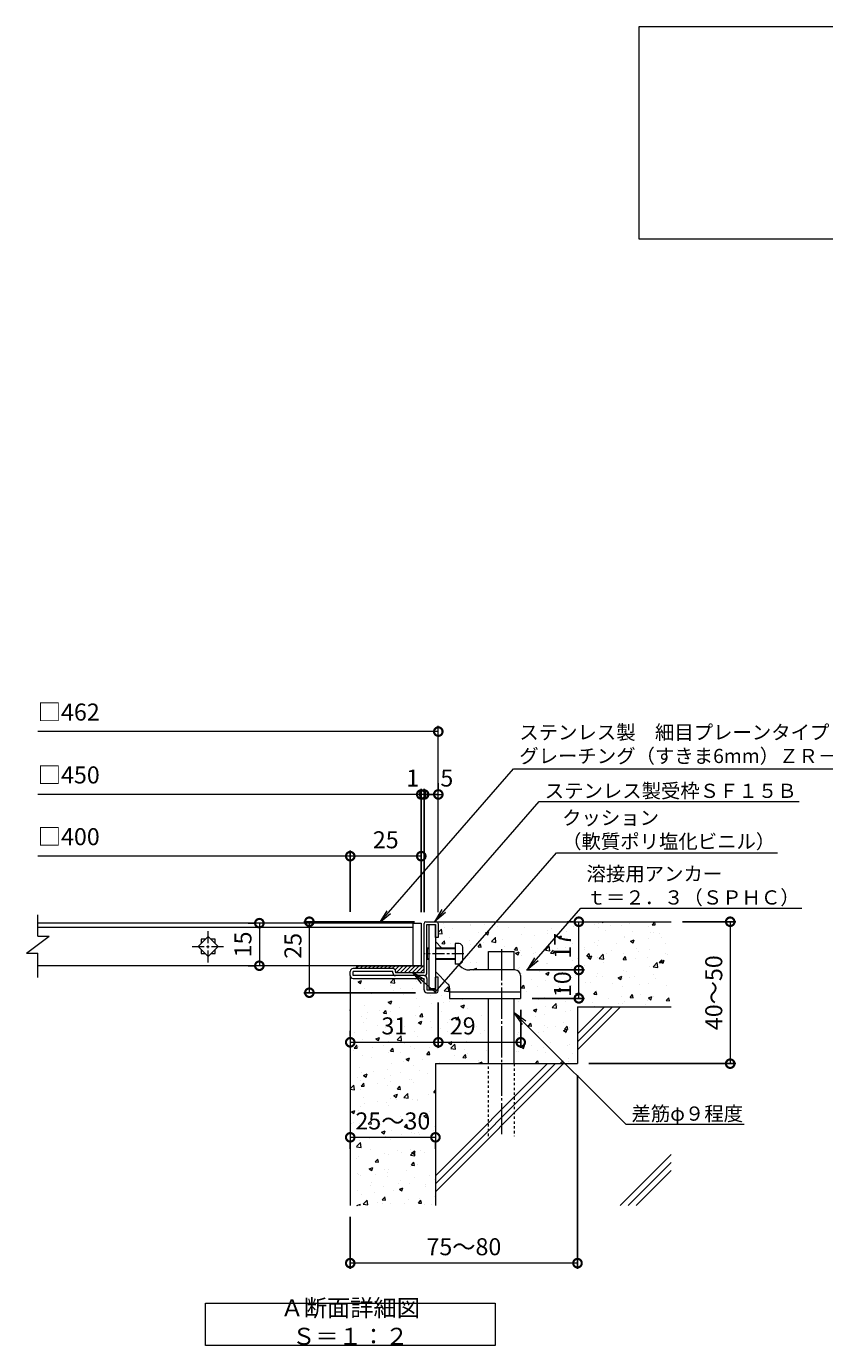
# Model space of a CAD drawing. Units: millimetres. Extents: x -999 to 44, y -149 to 1237.
# Drawn here: x -950 to -669, y -63 to 401 of the extents above; entities that cross this region are included whole.
import ezdxf
from ezdxf import colors
from ezdxf.entities.mleader import LeaderData, LeaderLine
from ezdxf.math import Vec2, Vec3

# ---------------------------------------------------------------- set-up
doc = ezdxf.new("R2010")
doc.units = ezdxf.units.MM
for name, pattern in [('JWW_CENTER1', [6.773333, 4.233333, -0.846667, 0.846667, -0.846667]), ('中心線（短）', [6.773333, 4.233333, -0.846667, 0.846667, -0.846667]), ('中心線（長）', [13.546667, 11.006667, -0.846667, 0.846667, -0.846667]), ('点線（標準）', [1.693333, 0.846667, -0.846667])]:
    doc.linetypes.add(name, pattern=pattern)
for name, color, linetype in [('(K)アンカー', 3, 'Continuous'), ('(K)クッション', 4, 'Continuous'), ('(K)モルタル', 7, 'Continuous'), ('(K)受枠', 2, 'Continuous'), ('(K)寸法', 7, 'Continuous'), ('(K)蓋', 3, 'Continuous'), ('(K)躯体', 6, 'Continuous')]:
    doc.layers.add(name, color=color, linetype=linetype)
doc.layers.add('(K)引出線', color=7, linetype='Continuous', lineweight=9)
doc.layers.add('(K)文字', color=2, linetype='Continuous', lineweight=9)
doc.styles.add('(K)MSゴシック', font='MS Gothic.ttf')
doc.styles.add('文字_異尺度_H2.5', font='MS Gothic.ttf', dxfattribs={"height": 2.5})
doc.styles.add('文字_異尺度_H3.0', font='MS Gothic.ttf', dxfattribs={"height": 3})
doc.dimstyles.new('KAD-1', dxfattribs={"dimtxt": 3, "dimasz": 3, "dimexe": 1, "dimexo": 2, "dimgap": 1, "dimtad": 1, "dimdec": 1, "dimdsep": 46, "dimtxsty": '(K)MSゴシック', "dimblk": 'DOTSMALL', "dimcen": 0, "dimclrd": 7, "dimclre": 256, "dimclrt": 2, "dimadec": 1, "dimazin": 0, "dimtfac": 1, "dimtdec": 1, "dimtmove": 0, "dimatfit": 3, "dimldrblk": 'DOTSMALL', "dimfxl": 1, "dimtfill": 1, "dimlwd": 9, "dimlwe": -1, "dimarcsym": 0})

# ---------------------------------------------------------------- blocks, each defined once
blk = doc.blocks.new('_DotSmall')
at = {"color": 0, "linetype": 'ByBlock', "const_width": 0.5}
blk.add_lwpolyline([(-0.0625, 0, 1), (0.0625, 0, 1)], format="xyb", close=True, dxfattribs=at)
blk = doc.blocks.new('*D3')
at = {"layer": '(K)寸法', "transparency": 16777216}
for p, q in [((-756.35, 31.98), (-756.35, -36.29)), ((-836.35, -18.02), (-836.35, -36.29))]:
    blk.add_line(p, q, dxfattribs=at)
at = {"layer": '(K)寸法', "color": 7, "lineweight": 9, "transparency": 16777216}
blk.add_line((-756.35, -34.29), (-836.35, -34.29), dxfattribs=at)
at = {"layer": 'Defpoints', "color": 0, "transparency": 16777216}
for p in [(-756.35, 35.98), (-836.35, -14.02), (-836.35, -34.29)]:
    blk.add_point(p, dxfattribs=at)
at = {"layer": '(K)寸法', "color": 7, "lineweight": 9, "transparency": 16777216, "xscale": 6, "yscale": 6, "zscale": 6, "rotation": 180}
blk.add_blockref('_DotSmall', (-836.35, -34.29), dxfattribs=at)
at = {"layer": '(K)寸法', "color": 7, "lineweight": 9, "transparency": 16777216, "xscale": 6, "yscale": 6, "zscale": 6}
blk.add_blockref('_DotSmall', (-756.35, -34.29), dxfattribs=at)
at = {"layer": '(K)寸法', "color": 2, "lineweight": 9, "transparency": 16777216, "insert": (-796.35, -29.29), "char_height": 6, "attachment_point": 5, "style": '(K)MSゴシック', "bg_fill": 3, "box_fill_scale": 1.1, "bg_fill_color": 256, "bg_fill_true_color": 13158600, "bg_fill_transparency": 0}
blk.add_mtext('75～80', dxfattribs=at)
blk = doc.blocks.new('*D4')
at = {"layer": '(K)寸法', "transparency": 16777216}
for p, q in [((-805.35, 134.82), (-805.35, 132.82)), ((-810.35, 89.38), (-810.35, 132.82))]:
    blk.add_line(p, q, dxfattribs=at)
at = {"layer": '(K)寸法', "color": 7, "lineweight": 9, "transparency": 16777216}
blk.add_line((-805.35, 130.82), (-810.35, 130.82), dxfattribs=at)
at = {"layer": 'Defpoints', "color": 0, "transparency": 16777216}
for p in [(-810.35, 130.82), (-805.35, 130.82), (-810.35, 85.38)]:
    blk.add_point(p, dxfattribs=at)
at = {"layer": '(K)寸法', "color": 7, "lineweight": 9, "transparency": 16777216, "xscale": 6, "yscale": 6, "zscale": 6, "rotation": 180}
blk.add_blockref('_DotSmall', (-810.35, 130.82), dxfattribs=at)
at = {"layer": '(K)寸法', "color": 2, "lineweight": 9, "transparency": 16777216, "insert": (-802.35, 135.82), "char_height": 6, "attachment_point": 5, "style": '(K)MSゴシック', "bg_fill": 3, "box_fill_scale": 1.1, "bg_fill_color": 256, "bg_fill_true_color": 13158600, "bg_fill_transparency": 0}
blk.add_mtext('5', dxfattribs=at)
at = {"layer": '(K)寸法', "color": 7, "lineweight": 9, "transparency": 16777216, "xscale": 6, "yscale": 6, "zscale": 6}
blk.add_blockref('_DotSmall', (-805.35, 130.82), dxfattribs=at)
blk = doc.blocks.new('*D5')
at = {"layer": '(K)寸法', "color": 7, "lineweight": 9, "transparency": 16777216}
for p, q in [((-811.35, 130.82), (-817.35, 130.82)), ((-810.35, 130.82), (-811.35, 130.82)), ((-810.35, 130.82), (-804.35, 130.82))]:
    blk.add_line(p, q, dxfattribs=at)
at = {"layer": '(K)寸法', "transparency": 16777216}
for p, q in [((-811.35, 89.38), (-811.35, 132.82)), ((-810.35, 89.38), (-810.35, 132.82))]:
    blk.add_line(p, q, dxfattribs=at)
at = {"layer": 'Defpoints', "color": 0, "transparency": 16777216}
for p in [(-811.35, 130.82), (-811.35, 85.38), (-810.35, 85.38)]:
    blk.add_point(p, dxfattribs=at)
at = {"layer": '(K)寸法', "color": 2, "lineweight": 9, "transparency": 16777216, "insert": (-814.35, 135.82), "char_height": 6, "attachment_point": 5, "style": '(K)MSゴシック', "bg_fill": 3, "box_fill_scale": 1.1, "bg_fill_color": 256, "bg_fill_true_color": 13158600, "bg_fill_transparency": 0}
blk.add_mtext('1', dxfattribs=at)
at = {"layer": '(K)寸法', "color": 7, "lineweight": 9, "transparency": 16777216, "xscale": 6, "yscale": 6, "zscale": 6}
blk.add_blockref('_DotSmall', (-811.35, 130.82), dxfattribs=at)
at = {"layer": '(K)寸法', "color": 7, "lineweight": 9, "transparency": 16777216, "xscale": 6, "yscale": 6, "zscale": 6, "rotation": 180}
blk.add_blockref('_DotSmall', (-810.35, 130.82), dxfattribs=at)
blk = doc.blocks.new('*D6')
at = {"layer": '(K)寸法', "transparency": 16777216}
for p, q in [((-811.35, 113.07), (-811.35, 111.07)), ((-836.35, 89.48), (-836.35, 111.07))]:
    blk.add_line(p, q, dxfattribs=at)
at = {"layer": '(K)寸法', "color": 7, "lineweight": 9, "transparency": 16777216}
blk.add_line((-811.35, 109.07), (-836.35, 109.07), dxfattribs=at)
at = {"layer": 'Defpoints', "color": 0, "transparency": 16777216}
for p in [(-836.35, 109.07), (-811.35, 109.07), (-836.35, 85.48)]:
    blk.add_point(p, dxfattribs=at)
at = {"layer": '(K)寸法', "color": 7, "lineweight": 9, "transparency": 16777216, "xscale": 6, "yscale": 6, "zscale": 6, "rotation": 180}
blk.add_blockref('_DotSmall', (-836.35, 109.07), dxfattribs=at)
at = {"layer": '(K)寸法', "color": 7, "lineweight": 9, "transparency": 16777216, "xscale": 6, "yscale": 6, "zscale": 6}
blk.add_blockref('_DotSmall', (-811.35, 109.07), dxfattribs=at)
at = {"layer": '(K)寸法', "color": 2, "lineweight": 9, "transparency": 16777216, "insert": (-823.85, 114.07), "char_height": 6, "attachment_point": 5, "style": '(K)MSゴシック', "bg_fill": 3, "box_fill_scale": 1.1, "bg_fill_color": 256, "bg_fill_true_color": 13158600, "bg_fill_transparency": 0}
blk.add_mtext('25', dxfattribs=at)
blk = doc.blocks.new('*D7')
at = {"layer": '(K)寸法', "color": 7, "lineweight": 9, "transparency": 16777216}
blk.add_line((-836.35, 10.03), (-806.35, 10.03), dxfattribs=at)
at = {"layer": '(K)寸法', "transparency": 16777216}
for p, q in [((-836.35, 6.03), (-836.35, 8.03)), ((-806.35, 6.03), (-806.35, 8.03))]:
    blk.add_line(p, q, dxfattribs=at)
at = {"layer": 'Defpoints', "color": 0, "transparency": 16777216}
for p in [(-836.35, 10.03), (-806.35, 10.03), (-806.35, 10.03)]:
    blk.add_point(p, dxfattribs=at)
at = {"layer": '(K)寸法', "color": 7, "lineweight": 9, "transparency": 16777216, "xscale": 6, "yscale": 6, "zscale": 6, "rotation": 180}
blk.add_blockref('_DotSmall', (-836.35, 10.03), dxfattribs=at)
at = {"layer": '(K)寸法', "color": 7, "lineweight": 9, "transparency": 16777216, "xscale": 6, "yscale": 6, "zscale": 6}
blk.add_blockref('_DotSmall', (-806.35, 10.03), dxfattribs=at)
at = {"layer": '(K)寸法', "color": 2, "lineweight": 9, "transparency": 16777216, "insert": (-821.35, 15.03), "char_height": 6, "attachment_point": 5, "style": '(K)MSゴシック', "bg_fill": 3, "box_fill_scale": 1.1, "bg_fill_color": 256, "bg_fill_true_color": 13158600, "bg_fill_transparency": 0}
blk.add_mtext('25～30', dxfattribs=at)
blk = doc.blocks.new('*D8')
at = {"layer": '(K)寸法', "transparency": 16777216}
for p, q in [((-805.35, 57.58), (-805.35, 41.51)), ((-836.35, 47.51), (-836.35, 45.51))]:
    blk.add_line(p, q, dxfattribs=at)
at = {"layer": '(K)寸法', "color": 7, "lineweight": 9, "transparency": 16777216}
blk.add_line((-836.35, 43.51), (-805.35, 43.51), dxfattribs=at)
at = {"layer": 'Defpoints', "color": 0, "transparency": 16777216}
for p in [(-805.35, 61.58), (-836.35, 43.51), (-805.35, 43.51)]:
    blk.add_point(p, dxfattribs=at)
at = {"layer": '(K)寸法', "color": 7, "lineweight": 9, "transparency": 16777216, "xscale": 6, "yscale": 6, "zscale": 6, "rotation": 180}
blk.add_blockref('_DotSmall', (-836.35, 43.51), dxfattribs=at)
at = {"layer": '(K)寸法', "color": 7, "lineweight": 9, "transparency": 16777216, "xscale": 6, "yscale": 6, "zscale": 6}
blk.add_blockref('_DotSmall', (-805.35, 43.51), dxfattribs=at)
at = {"layer": '(K)寸法', "color": 2, "lineweight": 9, "transparency": 16777216, "insert": (-820.85, 48.51), "char_height": 6, "attachment_point": 5, "style": '(K)MSゴシック', "bg_fill": 3, "box_fill_scale": 1.1, "bg_fill_color": 256, "bg_fill_true_color": 13158600, "bg_fill_transparency": 0}
blk.add_mtext('31', dxfattribs=at)
blk = doc.blocks.new('*D9')
at = {"layer": '(K)寸法', "transparency": 16777216}
for p, q in [((-805.35, 57.58), (-805.35, 41.51)), ((-776.35, 54.98), (-776.35, 41.51))]:
    blk.add_line(p, q, dxfattribs=at)
at = {"layer": '(K)寸法', "color": 7, "lineweight": 9, "transparency": 16777216}
blk.add_line((-805.35, 43.51), (-776.35, 43.51), dxfattribs=at)
at = {"layer": 'Defpoints', "color": 0, "transparency": 16777216}
for p in [(-805.35, 61.58), (-776.35, 58.98), (-776.35, 43.51)]:
    blk.add_point(p, dxfattribs=at)
at = {"layer": '(K)寸法', "color": 7, "lineweight": 9, "transparency": 16777216, "xscale": 6, "yscale": 6, "zscale": 6, "rotation": 180}
blk.add_blockref('_DotSmall', (-805.35, 43.51), dxfattribs=at)
at = {"layer": '(K)寸法', "color": 7, "lineweight": 9, "transparency": 16777216, "xscale": 6, "yscale": 6, "zscale": 6}
blk.add_blockref('_DotSmall', (-776.35, 43.51), dxfattribs=at)
at = {"layer": '(K)寸法', "color": 2, "lineweight": 9, "transparency": 16777216, "insert": (-796.76, 48.51), "char_height": 6, "attachment_point": 5, "style": '(K)MSゴシック', "bg_fill": 3, "box_fill_scale": 1.1, "bg_fill_color": 256, "bg_fill_true_color": 13158600, "bg_fill_transparency": 0}
blk.add_mtext('29', dxfattribs=at)
blk = doc.blocks.new('*D10')
at = {"layer": '(K)寸法', "transparency": 16777216}
for p, q in [((-774.35, 68.98), (-753.88, 68.98)), ((-772.35, 58.98), (-753.88, 58.98))]:
    blk.add_line(p, q, dxfattribs=at)
at = {"layer": '(K)寸法', "color": 7, "lineweight": 9, "transparency": 16777216}
blk.add_line((-755.88, 58.98), (-755.88, 68.98), dxfattribs=at)
at = {"layer": 'Defpoints', "color": 0, "transparency": 16777216}
for p in [(-778.35, 68.98), (-755.88, 68.98), (-776.35, 58.98)]:
    blk.add_point(p, dxfattribs=at)
at = {"layer": '(K)寸法', "color": 2, "lineweight": 9, "transparency": 16777216, "insert": (-760.88, 63.98), "char_height": 6, "attachment_point": 5, "rotation": 90, "style": '(K)MSゴシック', "bg_fill": 3, "box_fill_scale": 1.1, "bg_fill_color": 256, "bg_fill_true_color": 13158600, "bg_fill_transparency": 0}
blk.add_mtext('10', dxfattribs=at)
at = {"layer": '(K)寸法', "color": 7, "lineweight": 9, "transparency": 16777216, "xscale": 6, "yscale": 6, "zscale": 6}
for p, rotation in [((-755.88, 68.98), 90), ((-755.88, 58.98), 270)]:
    blk.add_blockref('_DotSmall', p, dxfattribs=dict(at, rotation=rotation))
blk = doc.blocks.new('*D11')
at = {"layer": '(K)寸法', "transparency": 16777216}
for p, q in [((-759.88, 85.98), (-757.88, 85.98)), ((-774.35, 68.98), (-753.88, 68.98))]:
    blk.add_line(p, q, dxfattribs=at)
at = {"layer": '(K)寸法', "color": 7, "lineweight": 9, "transparency": 16777216}
blk.add_line((-755.88, 68.98), (-755.88, 85.98), dxfattribs=at)
at = {"layer": 'Defpoints', "color": 0, "transparency": 16777216}
for p in [(-755.88, 85.98), (-755.88, 85.98), (-778.35, 68.98)]:
    blk.add_point(p, dxfattribs=at)
at = {"layer": '(K)寸法', "color": 7, "lineweight": 9, "transparency": 16777216, "xscale": 6, "yscale": 6, "zscale": 6}
for p, rotation in [((-755.88, 85.98), 90), ((-755.88, 68.98), 270)]:
    blk.add_blockref('_DotSmall', p, dxfattribs=dict(at, rotation=rotation))
at = {"layer": '(K)寸法', "color": 2, "lineweight": 9, "transparency": 16777216, "insert": (-760.88, 77.48), "char_height": 6, "attachment_point": 5, "rotation": 90, "style": '(K)MSゴシック', "bg_fill": 3, "box_fill_scale": 1.1, "bg_fill_color": 256, "bg_fill_true_color": 13158600, "bg_fill_transparency": 0}
blk.add_mtext('17', dxfattribs=at)
blk = doc.blocks.new('*D12')
at = {"layer": '(K)寸法', "transparency": 16777216}
for p, q in [((-719.35, 85.98), (-700.6, 85.98)), ((-752.35, 35.98), (-700.6, 35.98))]:
    blk.add_line(p, q, dxfattribs=at)
at = {"layer": '(K)寸法', "color": 7, "lineweight": 9, "transparency": 16777216}
blk.add_line((-702.6, 85.98), (-702.6, 35.98), dxfattribs=at)
at = {"layer": 'Defpoints', "color": 0, "transparency": 16777216}
for p in [(-723.35, 85.98), (-756.35, 35.98), (-702.6, 35.98)]:
    blk.add_point(p, dxfattribs=at)
at = {"layer": '(K)寸法', "color": 7, "lineweight": 9, "transparency": 16777216, "xscale": 6, "yscale": 6, "zscale": 6}
for p, rotation in [((-702.6, 85.98), 90), ((-702.6, 35.98), 270)]:
    blk.add_blockref('_DotSmall', p, dxfattribs=dict(at, rotation=rotation))
at = {"layer": '(K)寸法', "color": 2, "lineweight": 9, "transparency": 16777216, "insert": (-707.6, 60.98), "char_height": 6, "attachment_point": 5, "rotation": 90, "style": '(K)MSゴシック', "bg_fill": 3, "box_fill_scale": 1.1, "bg_fill_color": 256, "bg_fill_true_color": 13158600, "bg_fill_transparency": 0}
blk.add_mtext('40～50', dxfattribs=at)
blk = doc.blocks.new('_Open')
at = {"color": 0, "linetype": 'ByBlock', "lineweight": -2}
for p, q in [((-1, 0.167), (0, 0)), ((-1, -0.167), (0, 0)), ((0, 0), (-1, 0))]:
    blk.add_line(p, q, dxfattribs=at)
blk = doc.blocks.new('*D13')
at = {"layer": '(K)寸法', "transparency": 16777216}
for p, q in [((-813.75, 85.98), (-852.74, 85.98)), ((-813.36, 60.98), (-852.74, 60.98))]:
    blk.add_line(p, q, dxfattribs=at)
at = {"layer": '(K)寸法', "color": 7, "lineweight": 9, "transparency": 16777216}
blk.add_line((-850.74, 60.98), (-850.74, 85.98), dxfattribs=at)
at = {"layer": 'Defpoints', "color": 0, "transparency": 16777216}
for p in [(-850.74, 85.98), (-809.75, 85.98), (-809.36, 60.98)]:
    blk.add_point(p, dxfattribs=at)
at = {"layer": '(K)寸法', "color": 7, "lineweight": 9, "transparency": 16777216, "xscale": 6, "yscale": 6, "zscale": 6}
for p, rotation in [((-850.74, 85.98), 90), ((-850.74, 60.98), 270)]:
    blk.add_blockref('_DotSmall', p, dxfattribs=dict(at, rotation=rotation))
at = {"layer": '(K)寸法', "color": 2, "lineweight": 9, "transparency": 16777216, "insert": (-855.74, 77.48), "char_height": 6, "attachment_point": 5, "rotation": 90, "style": '(K)MSゴシック', "bg_fill": 3, "box_fill_scale": 1.1, "bg_fill_color": 256, "bg_fill_true_color": 13158600, "bg_fill_transparency": 0}
blk.add_mtext('25', dxfattribs=at)
blk = doc.blocks.new('*D14')
at = {"layer": '(K)寸法', "transparency": 16777216}
for p, q in [((-872.34, 85.48), (-870.34, 85.48)), ((-872.34, 70.48), (-870.34, 70.48))]:
    blk.add_line(p, q, dxfattribs=at)
at = {"layer": '(K)寸法', "color": 7, "lineweight": 9, "transparency": 16777216}
blk.add_line((-868.34, 85.48), (-868.34, 70.48), dxfattribs=at)
at = {"layer": 'Defpoints', "color": 0, "transparency": 16777216}
for p in [(-868.34, 85.48), (-868.34, 70.48), (-868.34, 70.48)]:
    blk.add_point(p, dxfattribs=at)
at = {"layer": '(K)寸法', "color": 7, "lineweight": 9, "transparency": 16777216, "xscale": 6, "yscale": 6, "zscale": 6}
for p, rotation in [((-868.34, 85.48), 90), ((-868.34, 70.48), 270)]:
    blk.add_blockref('_DotSmall', p, dxfattribs=dict(at, rotation=rotation))
at = {"layer": '(K)寸法', "color": 2, "lineweight": 9, "transparency": 16777216, "insert": (-873.34, 77.98), "char_height": 6, "attachment_point": 5, "rotation": 90, "style": '(K)MSゴシック', "bg_fill": 3, "box_fill_scale": 1.1, "bg_fill_color": 256, "bg_fill_true_color": 13158600, "bg_fill_transparency": 0}
blk.add_mtext('15', dxfattribs=at)

msp = doc.modelspace()

# ---------------------------------------------------------------- hatches: boundary and pattern name
at = {"layer": '(K)モルタル', "lineweight": 9}
h = msp.add_hatch(dxfattribs=at)
h.set_pattern_fill('AR-CONC', color=256, scale=0.07)
h.set_pattern_definition([(50, (385.248, 92.62), (12.75293, -1.11574), [1.3335, -14.6685]), (355, (385.248, 92.62), (-2.46704, 13.37398), [1.0668, -11.73484]), (100.4514, (386.311, 92.527), (10.28589, 12.25824), [1.1333, -12.46632]), (46.1842, (385.248, 96.176), (18.97553, -2.94296), [2.00025, -22.00275]), (96.6356, (386.83, 95.931), (16.6183, 17.31983), [1.69995, -18.6995]), (351.1842, (385.248, 96.176), (16.6183, 17.31983), [1.6002, -17.60218]), (21, (387.026, 95.287), (10.61301, -7.15856), [1.3335, -14.6685]), (326, (387.026, 95.287), (4.32614, 12.89316), [1.0668, -11.7348]), (71.4514, (387.91, 94.691), (14.93915, 5.7346), [1.1333, -12.4663]), (37.5, (385.248, 92.6205), (0.216202, 5.918853), [0, -11.59256, 0, -11.9126, 0, -11.77925]), (7.5, (385.248, 92.6205), (4.677376, 7.01264), [0, -6.79196, 0, -11.32586, 0, -4.48945]), (327.5, (381.283, 92.6205), (9.491342, -0.401012), [0, -4.445, 0, -13.8684, 0, -18.4023]), (317.5, (379.505, 92.6205), (10.36904, 1.779854), [0, -5.7785, 0, -9.21004, 0, -13.0683])])
edge = h.paths.add_edge_path()
edge.add_line((-722.94, 85.98), (-805.94, 85.98))
edge.add_arc((-805.95, 85.38), 0.6, 0.0021, 89.0266, ccw=False)
edge.add_line((-805.35, 85.38), (-805.35, 80.48))
edge.add_line((-805.35, 80.48), (-806.35, 80.48))
edge.add_line((-806.35, 80.48), (-806.35, 76.68))
edge.add_line((-806.35, 76.68), (-799.36, 76.68))
edge.add_line((-799.36, 76.68), (-799.36, 78.28))
edge.add_line((-799.36, 78.28), (-798.06, 78.28))
edge.add_arc((-798.06, 76.98), 1.31, 4.717, 89.8629, ccw=False)
edge.add_line((-796.76, 77.08), (-796.76, 72.38))
edge.add_arc((-798.06, 72.38), 1.3, -90.0001, 0, ccw=False)
edge.add_line((-798.06, 71.08), (-798.46, 71.08))
edge.add_line((-798.46, 71.08), (-797.82, 70.45))
edge.add_arc((-794.28, 73.98), 5, 225.0001, 269.9999)
edge.add_line((-794.28, 68.98), (-787.65, 68.98))
edge.add_line((-787.65, 68.98), (-787.65, 75.48))
edge.add_line((-787.65, 75.48), (-778.65, 75.48))
edge.add_line((-778.65, 75.48), (-778.65, 68.98))
edge.add_arc((-778.38, 66.97), 2.03, 0.4305, 97.5453, ccw=False)
edge.add_line((-776.35, 66.98), (-776.35, 58.98))
edge.add_line((-776.35, 58.98), (-778.65, 58.98))
edge.add_line((-778.65, 58.98), (-778.65, 35.98))
edge.add_line((-778.65, 35.98), (-756.35, 35.98))
edge.add_line((-756.35, 35.98), (-755.94, 55.98))
edge.add_line((-755.94, 55.98), (-722.94, 55.98))
edge.add_line((-722.94, 55.98), (-722.94, 85.98))
edge = h.paths.add_edge_path()
edge.add_line((-787.65, 58.98), (-801.35, 58.98))
edge.add_line((-801.35, 58.98), (-801.35, 58.98))
edge.add_line((-801.35, 58.98), (-801.35, 63.15))
edge.add_arc((-805.08, 61.29), 4.17, 26.5819, 41.1685)
edge.add_line((-801.94, 64.03), (-806.36, 68.45))
edge.add_line((-806.36, 68.45), (-806.35, 66.48))
edge.add_line((-806.35, 66.48), (-805.35, 66.48))
edge.add_line((-805.35, 66.48), (-805.35, 61.58))
edge.add_arc((-805.95, 61.58), 0.6, -90, 0, ccw=False)
edge.add_line((-805.95, 60.98), (-809.36, 60.98))
edge.add_arc((-809.36, 61.98), 1, 180.0003, 269.9999, ccw=False)
edge.add_line((-810.36, 61.98), (-810.36, 65.98))
edge.add_line((-810.36, 65.98), (-835.36, 65.98))
edge.add_arc((-835.36, 66.98), 1, 180.0021, 269.995, ccw=False)
edge.add_line((-836.36, 66.98), (-836.35, -14.02))
edge.add_line((-836.35, -14.02), (-806.35, -14.02))
edge.add_line((-806.35, -14.02), (-806.35, 35.98))
edge.add_line((-806.35, 35.98), (-787.65, 35.98))
edge.add_line((-787.65, 35.98), (-787.65, 58.98))

# ---------------------------------------------------------------- linework, layer by layer
at = {"layer": '(K)アンカー', "color": 3, "linetype": 'Continuous', "lineweight": 9}
for p, q in [((-804.06, 76.68), (-806.36, 78.98)), ((-799.36, 76.68), (-806.36, 76.68)), ((-799.36, 76.43), (-806.36, 76.43)), ((-798.06, 78.28), (-799.36, 78.28)), ((-799.36, 78.28), (-799.36, 71.08)), ((-796.76, 72.38), (-796.76, 76.98)), ((-799.36, 72.93), (-806.36, 72.93)), ((-799.36, 72.68), (-806.36, 72.68)), ((-798.06, 71.08), (-799.36, 71.08)), ((-797.82, 70.45), (-798.46, 71.08)), ((-801.94, 64.03), (-806.36, 68.45))]:
    msp.add_line(p, q, dxfattribs=at)
for centre, radius, start, end in [((-798.06, 76.98), 1.3, 0, 90), ((-798.06, 72.38), 1.3, 270, 0), ((-794.28, 73.98), 5, 225, 270)]:
    msp.add_arc(centre, radius, start, end, dxfattribs=at)
at = {"layer": '(K)受枠', "color": 2, "linetype": 'Continuous', "lineweight": 9}
for p, q in [((-805.36, 80.48), (-806.36, 80.48)), ((-805.36, 66.48), (-806.36, 66.48))]:
    msp.add_line(p, q, dxfattribs=at)
at = {"layer": '(K)寸法', "lineweight": 9}
msp.add_line((-805.35, 89.38), (-805.35, 154.96), dxfattribs=at)
at = {"layer": '(K)寸法', "color": 7, "lineweight": 9}
msp.add_line((-805.35, 152.96), (-946.35, 152.96), dxfattribs=at)
at = {"layer": '(K)文字', "color": 7, "linetype": 'Continuous', "lineweight": 9}
for points in [[(-734.62, 401.38), (-204.62, 401.38), (-204.62, 326.38), (-734.62, 326.38)], [(-887.35, -48.34), (-785.35, -48.34), (-785.35, -63.34), (-887.35, -63.34)]]:
    msp.add_lwpolyline(points, close=True, dxfattribs=at)
at = {"layer": '(K)蓋', "color": 3, "linetype": 'Continuous', "lineweight": 9}
for p, q in [((-946.35, 80.92), (-946.35, 88.45)), ((-950.35, 74.92), (-942.35, 80.92)), ((-946.35, 80.92), (-942.35, 80.92)), ((-886.35, 80.82), (-889.89, 77.28)), ((-887.39, 79.78), (-888.85, 79.78)), ((-888.85, 79.78), (-888.85, 78.32)), ((-882.82, 77.28), (-886.35, 80.82)), ((-883.85, 79.78), (-885.32, 79.78)), ((-883.85, 78.32), (-883.85, 79.78)), ((-950.35, 74.92), (-946.35, 74.92)), ((-946.35, 66.28), (-946.35, 74.92)), ((-889.89, 77.28), (-886.35, 73.75)), ((-888.85, 76.25), (-888.85, 74.78)), ((-888.85, 74.78), (-887.39, 74.78)), ((-886.35, 73.75), (-882.82, 77.28)), ((-885.32, 74.78), (-883.85, 74.78)), ((-883.85, 74.78), (-883.85, 76.25))]:
    msp.add_line(p, q, dxfattribs=at)
at = {"layer": '(K)蓋', "color": 3, "linetype": 'JWW_CENTER1', "lineweight": 9}
for p, q in [((-886.35, 71.64), (-886.35, 82.93)), ((-891.99, 77.28), (-880.71, 77.28))]:
    msp.add_line(p, q, dxfattribs=at)
at = {"layer": '(K)躯体', "color": 6, "linetype": 'Continuous', "lineweight": 9}
for p, q in [((-805.95, 85.98), (-723.35, 85.98)), ((-787.65, 75.48), (-778.65, 75.48)), ((-787.65, 68.98), (-787.65, 75.48)), ((-778.65, 68.98), (-778.65, 75.48)), ((-836.35, 66.89), (-836.35, -14.02)), ((-787.65, 35.98), (-787.65, 58.98)), ((-778.65, 35.98), (-778.65, 58.98)), ((-756.35, 55.98), (-723.35, 55.98)), ((-756.35, 55.98), (-756.35, 35.98)), ((-756.35, 46.52), (-746.88, 55.98)), ((-756.35, 43.69), (-744.06, 55.98)), ((-756.35, 40.86), (-741.23, 55.98)), ((-806.35, 35.98), (-806.35, -14.02)), ((-806.35, 35.98), (-756.35, 35.98)), ((-806.35, -3.48), (-766.88, 35.98)), ((-806.35, -6.31), (-764.06, 35.98)), ((-806.35, -9.14), (-761.23, 35.98)), ((-741.34, -14.02), (-723.35, 3.98)), ((-738.52, -14.02), (-723.35, 1.15)), ((-735.69, -14.02), (-723.35, -1.68))]:
    msp.add_line(p, q, dxfattribs=at)
at = {"layer": '(K)躯体', "color": 6, "linetype": '中心線（長）', "lineweight": 9}
msp.add_line((-783.15, 76.3), (-783.15, 10.48), dxfattribs=at)
at = {"layer": '(K)躯体', "color": 6, "linetype": '点線（標準）', "lineweight": 9}
for p, q in [((-787.65, 10.48), (-787.65, 35.98)), ((-778.65, 35.98), (-778.65, 10.48))]:
    msp.add_line(p, q, dxfattribs=at)

# ---------------------------------------------------------------- block references
at = {"layer": '(K)寸法', "color": 7, "lineweight": 9, "xscale": 6, "yscale": 6, "zscale": 6}
msp.add_blockref('_DotSmall', (-805.35, 152.96), dxfattribs=at)

# ---------------------------------------------------------------- texts
at = {"layer": '(K)寸法', "color": 2, "lineweight": 9, "char_height": 6, "attachment_point": 7, "style": '(K)MSゴシック', "bg_fill": 3, "box_fill_scale": 1.1, "bg_fill_color": 256, "bg_fill_true_color": 13158600, "bg_fill_transparency": 0}
for s, insert in [('□462', (-946.35, 154.96)), ('□450', (-946.35, 132.82)), ('□400', (-946.35, 111.07))]:
    msp.add_mtext(s, dxfattribs=dict(at, insert=insert))
at = {"layer": '(K)文字', "linetype": 'Continuous', "lineweight": 9, "insert": (-836.35, -55.84), "char_height": 6, "width": 96.0293, "attachment_point": 5, "style": '文字_異尺度_H3.0'}
msp.add_mtext('Ａ断面詳細図\u3000Ｓ＝１：２', dxfattribs=at)

# ---------------------------------------------------------------- dimensions: what is measured, and where the dimension line sits
at = {"layer": '(K)寸法', "lineweight": 9}
dim = msp.add_linear_dim(base=(-868.34, 70.48), p1=(-868.34, 85.48), p2=(-868.34, 70.48), angle=90, dimstyle='KAD-1', dxfattribs=at)
dim.commit()
dim.dimension.update_dxf_attribs({"geometry": '*D14', "text_midpoint": (-873.34, 77.98)})

# ---------------------------------------------------------------- next in the draw order: dimensions: what is measured, and where the dimension line sits
dim = msp.add_linear_dim(base=(-810.35, 130.82), p1=(-805.35, 130.82), p2=(-810.35, 85.38), dimstyle='KAD-1', override={"dimtmove": 1}, dxfattribs=at)
dim.commit()
dim.dimension.update_dxf_attribs({"geometry": '*D4', "text_midpoint": (-802.35, 130.82), "dimtype": 160})
dim = msp.add_linear_dim(base=(-805.35, 43.51), p1=(-836.35, 43.51), p2=(-805.35, 61.58), dimstyle='KAD-1', dxfattribs=at)
dim.commit()
dim.dimension.update_dxf_attribs({"geometry": '*D8', "text_midpoint": (-820.85, 48.51)})
dim = msp.add_linear_dim(base=(-836.35, -34.29), p1=(-756.35, 35.98), p2=(-836.35, -14.02), text='75～<>', dimstyle='KAD-1', dxfattribs=at)
dim.commit()
dim.dimension.update_dxf_attribs({"geometry": '*D3', "text_midpoint": (-796.35, -29.29)})

# ---------------------------------------------------------------- next in the draw order: dimensions: what is measured, and where the dimension line sits
for base, p1, p2, picture, middle in [((-811.35, 130.82), (-810.35, 85.38), (-811.35, 85.38), '*D5', (-814.35, 130.82)), ((-776.35, 43.51), (-805.35, 61.58), (-776.35, 58.98), '*D9', (-796.76, 43.51))]:
    dim = msp.add_linear_dim(base=base, p1=p1, p2=p2, dimstyle='KAD-1', override={"dimtmove": 1}, dxfattribs=at)
    dim.commit()
    dim.dimension.update_dxf_attribs({"geometry": picture, "text_midpoint": middle, "dimtype": 160})
dim = msp.add_linear_dim(base=(-806.35, 10.03), p1=(-836.35, 10.03), p2=(-806.35, 10.03), text='25～<>', dimstyle='KAD-1', dxfattribs=at)
dim.commit()
dim.dimension.update_dxf_attribs({"geometry": '*D7', "text_midpoint": (-821.35, 15.03)})

# ---------------------------------------------------------------- next in the draw order: linework, layer by layer
at = {"layer": '(K)アンカー', "color": 3, "linetype": 'Continuous', "lineweight": 9}
for p, q in [((-806.36, 84.98), (-806.36, 62.48)), ((-801.36, 62.62), (-801.36, 58.98))]:
    msp.add_line(p, q, dxfattribs=at)
msp.add_arc((-803.36, 62.62), 2, 0, 45.0002, dxfattribs=at)
at = {"layer": '(K)受枠', "color": 2, "linetype": 'Continuous', "lineweight": 9}
for p, q in [((-806.36, 80.48), (-806.36, 84.98)), ((-805.36, 85.38), (-805.36, 80.48)), ((-806.36, 61.98), (-806.36, 66.48)), ((-805.36, 61.58), (-805.36, 66.48))]:
    msp.add_line(p, q, dxfattribs=at)
for centre, start, end in [((-805.96, 85.38), 0, 90), ((-805.96, 61.58), 270, 0)]:
    msp.add_arc(centre, 0.6, start, end, dxfattribs=at)
at = {"layer": '(K)寸法', "color": 7, "lineweight": 9}
msp.add_line((-810.35, 130.82), (-946.35, 130.82), dxfattribs=at)

# ---------------------------------------------------------------- next in the draw order: dimensions: what is measured, and where the dimension line sits
at = {"layer": '(K)寸法', "lineweight": 9}
dim = msp.add_linear_dim(base=(-836.35, 109.07), p1=(-811.35, 109.07), p2=(-836.35, 85.48), dimstyle='KAD-1', dxfattribs=at)
dim.commit()
dim.dimension.update_dxf_attribs({"geometry": '*D6', "text_midpoint": (-823.85, 114.07)})
dim = msp.add_linear_dim(base=(-755.88, 68.98), p1=(-776.35, 58.98), p2=(-778.35, 68.98), angle=90, dimstyle='KAD-1', override={"dimtmove": 1}, dxfattribs=at)
dim.commit()
dim.dimension.update_dxf_attribs({"geometry": '*D10', "text_midpoint": (-755.88, 63.98), "dimtype": 160})

# ---------------------------------------------------------------- next in the draw order: linework, layer by layer
at = {"layer": '(K)アンカー', "color": 3, "linetype": 'Continuous', "lineweight": 9}
for p, q in [((-801.36, 61.28), (-776.36, 61.28)), ((-801.36, 58.98), (-776.36, 58.98))]:
    msp.add_line(p, q, dxfattribs=at)
at = {"layer": '(K)寸法', "color": 7, "lineweight": 9}
msp.add_line((-835.35, 109.07), (-946.35, 109.07), dxfattribs=at)

# ---------------------------------------------------------------- next in the draw order: dimensions: what is measured, and where the dimension line sits
at = {"layer": '(K)寸法', "lineweight": 9}
dim = msp.add_linear_dim(base=(-850.74, 85.98), p1=(-809.36, 60.98), p2=(-809.75, 85.98), angle=90, dimstyle='KAD-1', override={"dimtmove": 1}, dxfattribs=at)
dim.commit()
dim.dimension.update_dxf_attribs({"geometry": '*D13', "text_midpoint": (-850.74, 77.48), "dimtype": 160})
dim = msp.add_linear_dim(base=(-755.88, 85.98), p1=(-778.35, 68.98), p2=(-755.88, 85.98), angle=90, dimstyle='KAD-1', dxfattribs=at)
dim.commit()
dim.dimension.update_dxf_attribs({"geometry": '*D11', "text_midpoint": (-760.88, 77.48)})

# ---------------------------------------------------------------- next in the draw order: linework, layer by layer
at = {"layer": '(K)アンカー', "color": 3, "linetype": 'Continuous', "lineweight": 9}
for p, q in [((-808.66, 84.98), (-808.66, 62.48)), ((-808.66, 84.98), (-806.36, 84.98)), ((-809.11, 76.68), (-809.36, 76.43)), ((-808.66, 76.43), (-809.36, 76.43)), ((-809.11, 72.68), (-809.11, 76.68)), ((-808.66, 76.68), (-809.11, 76.68)), ((-809.11, 72.68), (-809.36, 72.93)), ((-808.66, 72.93), (-809.36, 72.93)), ((-808.66, 72.68), (-809.11, 72.68)), ((-778.36, 68.98), (-794.28, 68.98)), ((-776.36, 66.98), (-776.36, 58.98)), ((-808.66, 62.48), (-806.36, 62.48))]:
    msp.add_line(p, q, dxfattribs=at)
at = {"layer": '(K)アンカー', "color": 3, "linetype": '中心線（短）', "lineweight": 9}
msp.add_line((-796.37, 74.68), (-810.1, 74.68), dxfattribs=at)
at = {"layer": '(K)アンカー', "color": 3, "linetype": 'Continuous', "lineweight": 9}
msp.add_arc((-778.36, 66.98), 2, 0, 90, dxfattribs=at)
at = {"layer": '(K)クッション', "color": 4, "linetype": 'Continuous', "lineweight": 9}
for p, q in [((-833.28, 70.48), (-834.28, 69.48)), ((-833.36, 70.48), (-810.36, 70.48)), ((-831.86, 70.48), (-832.86, 69.48)), ((-830.45, 70.48), (-831.45, 69.48)), ((-829.04, 70.48), (-830.04, 69.48)), ((-827.62, 70.48), (-828.62, 69.48)), ((-826.21, 70.48), (-827.21, 69.48)), ((-824.79, 70.48), (-825.79, 69.48)), ((-823.38, 70.48), (-824.38, 69.48)), ((-821.97, 70.48), (-822.96, 69.48)), ((-820.55, 70.48), (-821.55, 69.48)), ((-819.14, 70.48), (-820.55, 69.07)), ((-817.72, 70.48), (-820.22, 67.98)), ((-816.31, 70.48), (-818.81, 67.98)), ((-814.89, 70.48), (-817.39, 67.98)), ((-813.48, 70.48), (-815.98, 67.98)), ((-812.07, 70.48), (-814.57, 67.98)), ((-810.65, 70.48), (-813.15, 67.98)), ((-810.36, 69.37), (-811.74, 67.98))]:
    msp.add_line(p, q, dxfattribs=at)
msp.add_arc((-833.36, 69.48), 1, 90, 180, dxfattribs=at)
at = {"layer": '(K)受枠', "color": 2, "linetype": 'Continuous', "lineweight": 9}
for p, q in [((-810.36, 67.98), (-810.36, 85.38)), ((-809.76, 85.98), (-805.96, 85.98)), ((-809.36, 67.98), (-809.36, 84.98)), ((-809.36, 84.98), (-806.36, 84.98)), ((-836.36, 66.98), (-836.36, 68.48)), ((-821.36, 69.48), (-835.36, 69.48)), ((-835.36, 66.98), (-835.36, 68.48)), ((-821.36, 68.48), (-835.36, 68.48)), ((-810.36, 66.98), (-835.36, 66.98)), ((-835.36, 65.98), (-810.36, 65.98)), ((-821.36, 67.98), (-821.36, 68.48)), ((-820.36, 68.48), (-820.36, 67.98)), ((-810.36, 67.98), (-820.36, 67.98)), ((-810.36, 61.98), (-810.36, 65.98)), ((-809.36, 65.98), (-809.36, 61.98)), ((-809.36, 61.98), (-806.36, 61.98)), ((-809.36, 60.98), (-805.96, 60.98))]:
    msp.add_line(p, q, dxfattribs=at)
for centre, radius, start, end in [((-809.76, 85.38), 0.6, 90, 180), ((-835.36, 68.48), 1, 90, 180), ((-835.36, 66.98), 1, 180, 270), ((-821.36, 68.48), 1, 0, 90), ((-820.36, 67.98), 1, 180, 270), ((-810.36, 67.98), 1, 270, 0), ((-810.36, 65.98), 1, 0, 90), ((-809.36, 61.98), 1, 180, 270)]:
    msp.add_arc(centre, radius, start, end, dxfattribs=at)
at = {"layer": '(K)蓋', "color": 3, "linetype": 'Continuous', "lineweight": 9}
for p, q in [((-814.35, 85.48), (-946.35, 85.48)), ((-946.35, 84.08), (-814.35, 84.08)), ((-814.35, 85.48), (-814.35, 70.48)), ((-814.35, 85.48), (-811.35, 85.48)), ((-811.35, 85.48), (-811.35, 70.48)), ((-814.35, 70.48), (-946.35, 70.48)), ((-811.35, 70.48), (-814.35, 70.48))]:
    msp.add_line(p, q, dxfattribs=at)

# ---------------------------------------------------------------- next in the draw order: dimensions: what is measured, and where the dimension line sits
at = {"layer": '(K)寸法', "lineweight": 9}
dim = msp.add_linear_dim(base=(-702.6, 35.98), p1=(-723.35, 85.98), p2=(-756.35, 35.98), angle=90, text='40～<>', dimstyle='KAD-1', dxfattribs=at)
dim.commit()
dim.dimension.update_dxf_attribs({"geometry": '*D12', "text_midpoint": (-707.6, 60.98)})

# ---------------------------------------------------------------- next in the draw order: leaders
at = {"layer": '(K)引出線', "lineweight": 9}
ml = msp.add_multileader_mtext('Standard', dxfattribs=at)
ml.set_content('ステンレス製\u3000細目プレーンタイプ\\Pグレーチング（すきま6mm）ＺＲ－Ｈ－１５', color=7, style='文字_異尺度_H2.5')
ml.set_leader_properties(color=7, linetype='Continuous', lineweight=9)
ml.set_arrow_properties(name='OPEN')
ml.build(insert=Vec2(0, 0))
ml.multileader.update_dxf_attribs({"has_dogleg": 0, "text_left_attachment_type": 5, "text_right_attachment_type": 5, "arrow_head_size": 5, "scale": 2})
ctx = ml.context
ctx.base_point, ctx.scale, ctx.char_height, ctx.arrow_head_size, ctx.plane_origin = Vec3(-778.83, 139.82), 2, 5, 5, Vec3(-786.58, 130.91)
ctx.left_attachment, ctx.right_attachment = 5, 5
notes = []
notes.append((ctx, [(0, (1, 1, 0), (-794.83, 139.82), (1, 0), 16, [(0, [(-826.12, 85.48)], 0, [])])]))
ctx.mtext.insert, ctx.mtext.flow_direction = Vec3(-776.83, 155.2), 5
ml = msp.add_multileader_mtext('Standard', dxfattribs=at)
ml.set_content('ステンレス製受枠ＳＦ１５Ｂ', color=7, style='文字_異尺度_H2.5')
ml.set_leader_properties(color=7, linetype='Continuous', lineweight=9)
ml.set_arrow_properties(name='OPEN')
ml.build(insert=Vec2(0, 0))
ml.multileader.update_dxf_attribs({"has_dogleg": 0, "text_left_attachment_type": 5, "text_right_attachment_type": 5, "arrow_head_size": 5, "scale": 2})
ctx = ml.context
ctx.base_point, ctx.scale, ctx.char_height, ctx.arrow_head_size, ctx.plane_origin = Vec3(-769.88, 128.34), 2, 5, 5, Vec3(-806.74, 85.98)
ctx.left_attachment, ctx.right_attachment = 5, 5
notes.append((ctx, [(0, (1, 1, 0), (-785.88, 128.34), (1, 0), 16, [(0, [(-806.74, 85.98)], 0, [])])]))
ctx.mtext.insert, ctx.mtext.flow_direction = Vec3(-767.88, 134.59), 5
ml = msp.add_multileader_mtext('Standard', dxfattribs=at)
ml.set_content('クッション\\P（軟質ポリ塩化ビニル）', color=7, style='文字_異尺度_H2.5')
ml.set_leader_properties(color=7, linetype='Continuous', lineweight=9)
ml.set_arrow_properties(name='OPEN')
ml.build(insert=Vec2(0, 0))
ml.multileader.update_dxf_attribs({"has_dogleg": 0, "text_left_attachment_type": 5, "text_right_attachment_type": 5, "arrow_head_size": 5, "scale": 2})
ctx = ml.context
ctx.base_point, ctx.scale, ctx.char_height, ctx.arrow_head_size, ctx.plane_origin = Vec3(-763.77, 110.2), 2, 5, 5, Vec3(-814.49, 68.18)
ctx.left_attachment, ctx.right_attachment = 5, 5
notes.append((ctx, [(0, (1, 1, 0), (-779.77, 110.2), (1, 0), 16, [(0, [(-814.49, 68.18), (-806.45, 61.18)], 0, [])])]))
ctx.mtext.insert, ctx.mtext.flow_direction = Vec3(-761.77, 125.09), 5
ml = msp.add_multileader_mtext('Standard', dxfattribs=at)
ml.set_content('溶接用アンカー\\Pｔ＝２．３（ＳＰＨＣ）', color=7, style='文字_異尺度_H2.5')
ml.set_leader_properties(color=7, linetype='Continuous', lineweight=9)
ml.set_arrow_properties(name='OPEN')
ml.build(insert=Vec2(0, 0))
ml.multileader.update_dxf_attribs({"has_dogleg": 0, "text_left_attachment_type": 5, "text_right_attachment_type": 5, "arrow_head_size": 5, "scale": 2})
ctx = ml.context
ctx.base_point, ctx.scale, ctx.char_height, ctx.arrow_head_size, ctx.plane_origin = Vec3(-755.16, 90.76), 2, 5, 5, Vec3(-774.11, 68.98)
ctx.left_attachment, ctx.right_attachment = 5, 5
notes.append((ctx, [(0, (1, 1, 0), (-771.16, 90.76), (1, 0), 16, [(0, [(-774.11, 68.98)], 0, [])])]))
ctx.mtext.insert, ctx.mtext.flow_direction = Vec3(-753.16, 105.37), 5
ml = msp.add_multileader_mtext('Standard', dxfattribs=at)
ml.set_content('差筋φ９程度', color=7, style='文字_異尺度_H2.5')
ml.set_leader_properties(color=7, linetype='Continuous', lineweight=9)
ml.set_arrow_properties(name='OPEN')
ml.build(insert=Vec2(0, 0))
ml.multileader.update_dxf_attribs({"has_dogleg": 0, "text_left_attachment_type": 5, "text_right_attachment_type": 5, "arrow_head_size": 5, "scale": 2})
ctx = ml.context
ctx.base_point, ctx.scale, ctx.char_height, ctx.arrow_head_size, ctx.plane_origin = Vec3(-739.36, 14.61), 2, 5, 5, Vec3(-778.65, 53.9)
ctx.left_attachment, ctx.right_attachment = 5, 5
notes.append((ctx, [(0, (1, 1, 0), (-755.36, 14.61), (1, 0), 16, [(0, [(-778.65, 53.9)], 0, [])])]))
ctx.mtext.insert, ctx.mtext.flow_direction = Vec3(-737.36, 20.89), 5
for ctx, leaders in notes:
    for number, flags, end, landing, length, lines in leaders:
        leader = LeaderData()
        leader.index, (leader.has_last_leader_line, leader.has_dogleg_vector, leader.attachment_direction) = number, flags
        leader.last_leader_point, leader.dogleg_vector, leader.dogleg_length = Vec3(end), Vec3(landing), length
        for number, points, colour, breaks in lines:
            line = LeaderLine()
            line.index, line.vertices, line.color, line.breaks = number, Vec3.list(points), colors.encode_raw_color(colour), breaks
            leader.lines.append(line)
        ctx.leaders.append(leader)

doc.saveas('drawing.dxf')
